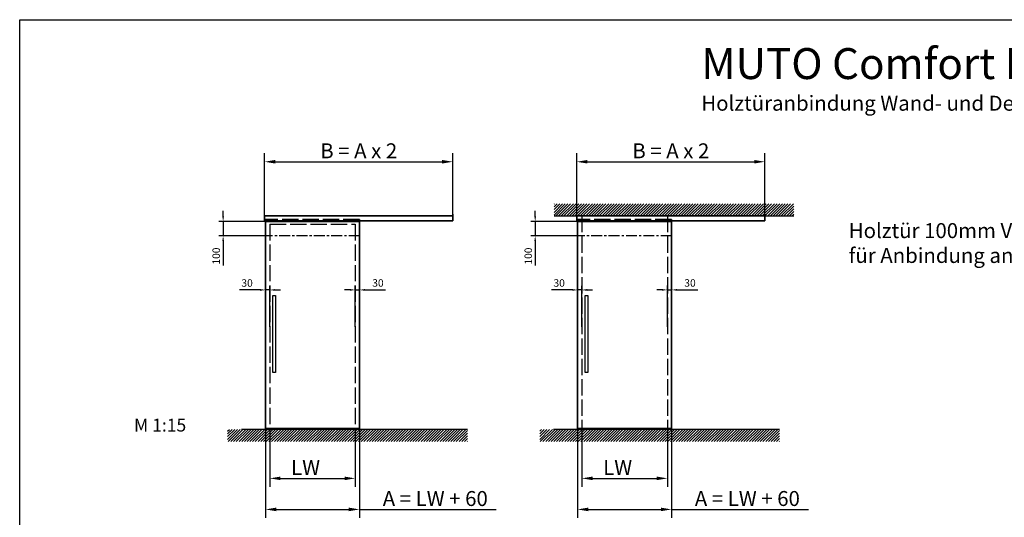
# Model space of a CAD drawing. Units: millimetres. Extents: x 0 to 825, y 0 to 570.
# Drawn here: x 0 to 460, y 337 to 570 of the extents above; entities that cross this region are included whole.
import ezdxf
from ezdxf.enums import TextEntityAlignment as Align

# ---------------------------------------------------------------- set-up
doc = ezdxf.new("R2010")
doc.units = ezdxf.units.MM
for name, pattern in [('CENTERX2', [20.32, 12.7, -2.54, 2.54, -2.54]), ('DASHED_SPACE', [0.2067, 0.1654, -0.0413]), ('VERDECKT', [9.525, 6.35, -3.175])]:
    doc.linetypes.add(name, pattern=pattern)
doc.layers.add('AM_VIS', color=2, linetype='Continuous', lineweight=35)
for name, color, linetype in [('Detail-Rahmen', 7, 'Continuous'), ('Deutsch', 4, 'Continuous'), ('Dick', 2, 'Continuous'), ('Duenn', 7, 'Continuous'), ('Mass', 7, 'Continuous'), ('Schraffur', 9, 'Continuous'), ('Schriftfeld', 7, 'Continuous'), ('Verdeckt', 7, 'VERDECKT')]:
    doc.layers.add(name, color=color, linetype=linetype)
doc.styles.add('Arial', font='arial.ttf')
doc.styles.add('Bemassungstext (DORMA)', font='isocpeur.ttf')
doc.styles.add('ISO8', font='iso8')
doc.dimstyles.new('Bemassung (DORMA)', dxfattribs={"dimtxt": 3.5, "dimasz": 2.5, "dimexe": 2, "dimexo": 0, "dimgap": 0.8, "dimtad": 1, "dimdec": 8, "dimrnd": 1e-08, "dimtxsty": 'Bemassungstext (DORMA)', "dimcen": 0.09, "dimdle": 10, "dimclrd": 256, "dimclre": 256, "dimclrt": 7, "dimadec": 6, "dimazin": 2, "dimtfac": 0.714286, "dimtdec": 3, "dimtmove": 0, "dimatfit": 3, "dimfxl": 1, "dimtolj": 1, "dimlwd": -1, "dimlwe": -1, "dimarcsym": 0})
doc.dimstyles.new('DORMA', dxfattribs={"dimtxt": 3.5, "dimasz": 2.5, "dimexe": 2, "dimexo": 0, "dimgap": 1.5, "dimtad": 1, "dimdec": 8, "dimtxsty": 'Bemassungstext (DORMA)', "dimcen": 0.1, "dimclrt": 256, "dimadec": 8, "dimazin": 2, "dimtfac": 1, "dimtdec": 8, "dimtmove": 0, "dimatfit": 3, "dimfxl": 1, "dimtolj": 1, "dimarcsym": 0})

# ---------------------------------------------------------------- blocks, each defined once
blk = doc.blocks.new('*D11')
at = {"layer": 'Defpoints', "color": 0, "transparency": 16777216}
for p in [(114.94, 378.81), (158.89, 378.81), (158.89, 340.88)]:
    blk.add_point(p, dxfattribs=at)
at = {"layer": 'Mass', "transparency": 16777216}
for p, q in [((114.94, 378.81), (114.94, 336.88)), ((158.89, 378.81), (158.89, 336.88)), ((119.94, 340.88), (153.89, 340.88)), ((158.89, 340.88), (222.89, 340.88))]:
    blk.add_line(p, q, dxfattribs=at)
for points in [[(119.94, 341.71), (119.94, 340.05), (114.94, 340.88)], [(153.89, 341.71), (153.89, 340.05), (158.89, 340.88)]]:
    blk.add_solid(points, dxfattribs=at)
at = {"layer": 'Mass', "color": 7, "transparency": 16777216, "insert": (194.34, 345.98), "char_height": 7, "attachment_point": 5, "style": 'Bemassungstext (DORMA)'}
blk.add_mtext('\\A1;A = LW + 60', dxfattribs=at)
blk = doc.blocks.new('*D12')
at = {"layer": 'Defpoints', "color": 0, "transparency": 16777216}
for p in [(116.94, 378.45), (156.94, 378.45), (156.94, 355.41)]:
    blk.add_point(p, dxfattribs=at)
at = {"layer": 'Mass', "transparency": 16777216}
for p, q in [((116.94, 378.45), (116.94, 351.41)), ((156.94, 378.45), (156.94, 351.41)), ((121.94, 355.41), (151.94, 355.41))]:
    blk.add_line(p, q, dxfattribs=at)
for points in [[(121.94, 356.24), (121.94, 354.57), (116.94, 355.41)], [(151.94, 356.24), (151.94, 354.57), (156.94, 355.41)]]:
    blk.add_solid(points, dxfattribs=at)
at = {"layer": 'Mass', "color": 7, "transparency": 16777216, "insert": (133.69, 360.51), "char_height": 7, "attachment_point": 5, "style": 'Bemassungstext (DORMA)'}
blk.add_mtext('\\A1;LW', dxfattribs=at)
blk = doc.blocks.new('*D13')
at = {"layer": 'Defpoints', "color": 0, "transparency": 16777216}
for p in [(202.54, 503.53), (114.54, 478.16), (202.54, 478.16)]:
    blk.add_point(p, dxfattribs=at)
at = {"layer": 'Mass', "transparency": 16777216}
for p, q in [((114.54, 478.16), (114.54, 507.53)), ((202.54, 478.16), (202.54, 507.53)), ((119.54, 503.53), (197.54, 503.53))]:
    blk.add_line(p, q, dxfattribs=at)
for points in [[(119.54, 504.37), (119.54, 502.7), (114.54, 503.53)], [(197.54, 504.37), (197.54, 502.7), (202.54, 503.53)]]:
    blk.add_solid(points, dxfattribs=at)
at = {"layer": 'Mass', "color": 7, "transparency": 16777216, "insert": (158.54, 508.64), "char_height": 7, "attachment_point": 5, "style": 'Bemassungstext (DORMA)'}
blk.add_mtext('\\A1;B = A x 2', dxfattribs=at)
blk = doc.blocks.new('*D14')
at = {"layer": 'Defpoints', "color": 0, "transparency": 16777216}
for p in [(348.51, 503.53), (260.48, 478.16), (348.51, 478.16)]:
    blk.add_point(p, dxfattribs=at)
at = {"layer": 'Mass', "transparency": 16777216}
for p, q in [((260.48, 478.16), (260.48, 507.53)), ((348.51, 478.16), (348.51, 507.53)), ((265.48, 503.53), (343.51, 503.53))]:
    blk.add_line(p, q, dxfattribs=at)
for points in [[(265.48, 504.37), (265.48, 502.7), (260.48, 503.53)], [(343.51, 504.37), (343.51, 502.7), (348.51, 503.53)]]:
    blk.add_solid(points, dxfattribs=at)
at = {"layer": 'Mass', "color": 7, "transparency": 16777216, "insert": (304.5, 508.64), "char_height": 7, "attachment_point": 5, "style": 'Bemassungstext (DORMA)'}
blk.add_mtext('\\A1;B = A x 2', dxfattribs=at)
blk = doc.blocks.new('*D21')
at = {"layer": 'Defpoints', "color": 0, "transparency": 16777216}
for p in [(158.94, 443.58), (156.94, 426.31), (158.94, 378.81)]:
    blk.add_point(p, dxfattribs=at)
at = {"layer": 'Mass', "color": 0, "lineweight": -2, "transparency": 16777216}
for p, q in [((154.44, 443.58), (151.94, 443.58)), ((156.94, 426.31), (156.94, 445.58)), ((156.94, 443.58), (158.94, 443.58)), ((158.94, 378.81), (158.94, 445.58)), ((161.44, 443.58), (171.14, 443.58))]:
    blk.add_line(p, q, dxfattribs=at)
at = {"layer": 'Mass', "color": 0, "transparency": 16777216}
for points in [[(154.44, 444), (154.44, 443.16), (156.94, 443.58)], [(161.44, 444), (161.44, 443.16), (158.94, 443.58)]]:
    blk.add_solid(points, dxfattribs=at)
at = {"layer": 'Mass', "transparency": 16777216, "insert": (167.54, 446.83), "char_height": 3.5, "attachment_point": 5, "style": 'Bemassungstext (DORMA)'}
blk.add_mtext('\\A1;30', dxfattribs=at)
blk = doc.blocks.new('*D22')
at = {"layer": 'Defpoints', "color": 0, "transparency": 16777216}
for p in [(114.94, 443.56), (114.94, 427.64), (116.94, 426.31)]:
    blk.add_point(p, dxfattribs=at)
at = {"layer": 'Mass', "color": 0, "lineweight": -2, "transparency": 16777216}
for p, q in [((112.44, 443.56), (102.74, 443.56)), ((114.94, 427.64), (114.94, 445.56)), ((116.94, 443.56), (114.94, 443.56)), ((116.94, 426.31), (116.94, 445.56)), ((119.44, 443.56), (121.94, 443.56))]:
    blk.add_line(p, q, dxfattribs=at)
at = {"layer": 'Mass', "color": 0, "transparency": 16777216}
for points in [[(112.44, 443.98), (112.44, 443.14), (114.94, 443.56)], [(119.44, 443.98), (119.44, 443.14), (116.94, 443.56)]]:
    blk.add_solid(points, dxfattribs=at)
at = {"layer": 'Mass', "transparency": 16777216, "insert": (106.34, 446.81), "char_height": 3.5, "attachment_point": 5, "style": 'Bemassungstext (DORMA)'}
blk.add_mtext('\\A1;30', dxfattribs=at)
blk = doc.blocks.new('*D9')
at = {"layer": 'Defpoints', "color": 0, "transparency": 16777216}
for p in [(304.88, 443.58), (302.88, 426.31), (304.88, 378.81)]:
    blk.add_point(p, dxfattribs=at)
at = {"layer": 'Mass', "color": 0, "lineweight": -2, "transparency": 16777216}
for p, q in [((300.38, 443.58), (297.88, 443.58)), ((302.88, 426.31), (302.88, 445.58)), ((302.88, 443.58), (304.88, 443.58)), ((304.88, 378.81), (304.88, 445.58)), ((307.38, 443.58), (317.08, 443.58))]:
    blk.add_line(p, q, dxfattribs=at)
at = {"layer": 'Mass', "color": 0, "transparency": 16777216}
for points in [[(300.38, 444), (300.38, 443.16), (302.88, 443.58)], [(307.38, 444), (307.38, 443.16), (304.88, 443.58)]]:
    blk.add_solid(points, dxfattribs=at)
at = {"layer": 'Mass', "transparency": 16777216, "insert": (313.48, 446.83), "char_height": 3.5, "attachment_point": 5, "style": 'Bemassungstext (DORMA)'}
blk.add_mtext('\\A1;30', dxfattribs=at)
blk = doc.blocks.new('*D10')
at = {"layer": 'Defpoints', "color": 0, "transparency": 16777216}
for p in [(260.88, 443.56), (260.88, 427.64), (262.88, 426.31)]:
    blk.add_point(p, dxfattribs=at)
at = {"layer": 'Mass', "color": 0, "lineweight": -2, "transparency": 16777216}
for p, q in [((258.38, 443.56), (248.68, 443.56)), ((260.88, 427.64), (260.88, 445.56)), ((262.88, 443.56), (260.88, 443.56)), ((262.88, 426.31), (262.88, 445.56)), ((265.38, 443.56), (267.88, 443.56))]:
    blk.add_line(p, q, dxfattribs=at)
at = {"layer": 'Mass', "color": 0, "transparency": 16777216}
for points in [[(258.38, 443.98), (258.38, 443.14), (260.88, 443.56)], [(265.38, 443.98), (265.38, 443.14), (262.88, 443.56)]]:
    blk.add_solid(points, dxfattribs=at)
at = {"layer": 'Mass', "transparency": 16777216, "insert": (252.28, 446.81), "char_height": 3.5, "attachment_point": 5, "style": 'Bemassungstext (DORMA)'}
blk.add_mtext('\\A1;30', dxfattribs=at)
blk = doc.blocks.new('Schriftfeld Detail quer')
at = {"layer": 'Detail-Rahmen'}
blk.add_lwpolyline([(0, 9850), (14250, 9850), (14250, 0), (0, 0)], close=True, dxfattribs=at)
at = {"layer": 'Deutsch', "style": 'Arial'}
for tag, p in [('ZEICHNUNGSNAME1', (7100, 9150)), ('ZEICHNUNGSNAME2', (7100, 8650))]:
    blk.add_attdef(tag, text='', height=250, dxfattribs=at).set_placement(p, align=Align.CENTER)
at = {"layer": 'Schriftfeld', "style": 'Arial'}
blk.add_attdef('ZIELPFAD', (250, 600), '', height=100, rotation=90, dxfattribs=at)
blk.add_attdef('ZEICHNUNGSNUMMER', text='', height=250, dxfattribs=at).set_placement((13900, 200), align=Align.RIGHT)
for tag, p in [('MASSSTAB', (1500, 200)), ('DATUM', (7100, 200))]:
    blk.add_attdef(tag, text='', height=150, dxfattribs=at).set_placement(p, align=Align.CENTER)
blk = doc.blocks.new('*D70')
at = {"layer": 'Defpoints', "color": 0, "transparency": 16777216}
for p in [(114.94, 475.56), (95.14, 468.89), (114.94, 468.89)]:
    blk.add_point(p, dxfattribs=at)
at = {"layer": 'Mass', "color": 0, "lineweight": -2, "transparency": 16777216}
for p, q in [((95.14, 478.06), (95.14, 480.56)), ((114.94, 475.56), (93.14, 475.56)), ((95.14, 475.56), (95.14, 468.89)), ((114.94, 468.89), (93.14, 468.89)), ((95.14, 466.39), (95.14, 454.94))]:
    blk.add_line(p, q, dxfattribs=at)
at = {"layer": 'Mass', "color": 0, "transparency": 16777216}
for points in [[(94.72, 478.06), (95.55, 478.06), (95.14, 475.56)], [(94.72, 466.39), (95.55, 466.39), (95.14, 468.89)]]:
    blk.add_solid(points, dxfattribs=at)
at = {"layer": 'Mass', "transparency": 16777216, "insert": (91.89, 459.41), "char_height": 3.5, "attachment_point": 5, "rotation": 90, "style": 'Bemassungstext (DORMA)'}
blk.add_mtext('\\A1;100', dxfattribs=at)
blk = doc.blocks.new('*D71')
at = {"layer": 'Defpoints', "color": 0, "transparency": 16777216}
for p in [(260.88, 475.56), (241.08, 468.89), (260.88, 468.89)]:
    blk.add_point(p, dxfattribs=at)
at = {"layer": 'Mass', "color": 0, "lineweight": -2, "transparency": 16777216}
for p, q in [((241.08, 478.06), (241.08, 480.56)), ((260.88, 475.56), (239.08, 475.56)), ((241.08, 475.56), (241.08, 468.89)), ((260.88, 468.89), (239.08, 468.89)), ((241.08, 466.39), (241.08, 454.94))]:
    blk.add_line(p, q, dxfattribs=at)
at = {"layer": 'Mass', "color": 0, "transparency": 16777216}
for points in [[(240.66, 478.06), (241.49, 478.06), (241.08, 475.56)], [(240.66, 466.39), (241.49, 466.39), (241.08, 468.89)]]:
    blk.add_solid(points, dxfattribs=at)
at = {"layer": 'Mass', "transparency": 16777216, "insert": (237.83, 459.41), "char_height": 3.5, "attachment_point": 5, "rotation": 90, "style": 'Bemassungstext (DORMA)'}
blk.add_mtext('\\A1;100', dxfattribs=at)
blk = doc.blocks.new('*D72')
at = {"layer": 'Defpoints', "color": 0, "transparency": 16777216}
for p in [(260.88, 378.81), (304.83, 378.81), (304.83, 340.88)]:
    blk.add_point(p, dxfattribs=at)
at = {"layer": 'Mass', "transparency": 16777216}
for p, q in [((260.88, 378.81), (260.88, 336.88)), ((304.83, 378.81), (304.83, 336.88)), ((265.88, 340.88), (299.83, 340.88)), ((304.83, 340.88), (368.83, 340.88))]:
    blk.add_line(p, q, dxfattribs=at)
for points in [[(265.88, 341.71), (265.88, 340.05), (260.88, 340.88)], [(299.83, 341.71), (299.83, 340.05), (304.83, 340.88)]]:
    blk.add_solid(points, dxfattribs=at)
at = {"layer": 'Mass', "color": 7, "transparency": 16777216, "insert": (340.28, 345.98), "char_height": 7, "attachment_point": 5, "style": 'Bemassungstext (DORMA)'}
blk.add_mtext('\\A1;A = LW + 60', dxfattribs=at)
blk = doc.blocks.new('*D73')
at = {"layer": 'Defpoints', "color": 0, "transparency": 16777216}
for p in [(262.88, 378.45), (302.88, 378.45), (302.88, 355.41)]:
    blk.add_point(p, dxfattribs=at)
at = {"layer": 'Mass', "transparency": 16777216}
for p, q in [((262.88, 378.45), (262.88, 351.41)), ((302.88, 378.45), (302.88, 351.41)), ((267.88, 355.41), (297.88, 355.41))]:
    blk.add_line(p, q, dxfattribs=at)
for points in [[(267.88, 356.24), (267.88, 354.57), (262.88, 355.41)], [(297.88, 356.24), (297.88, 354.57), (302.88, 355.41)]]:
    blk.add_solid(points, dxfattribs=at)
at = {"layer": 'Mass', "color": 7, "transparency": 16777216, "insert": (279.63, 360.51), "char_height": 7, "attachment_point": 5, "style": 'Bemassungstext (DORMA)'}
blk.add_mtext('\\A1;LW', dxfattribs=at)

msp = doc.modelspace()

# ---------------------------------------------------------------- hatches: boundary and pattern name
at = {"layer": 'Schraffur'}
h = msp.add_hatch(dxfattribs=at)
h.set_pattern_fill('ANSI31', color=256, scale=7.184571, angle=180, style=0)
h.set_pattern_definition([(225, (419.019, 859.824), (0.6350324, -0.6350324), [])])
h.paths.add_polyline_path([(249.88805039, 478.1556197), (362.05030684, 478.1556197), (362.05030684, 483.81276256), (249.88805039, 483.81276256)])
h = msp.add_hatch(dxfattribs=at)
h.set_pattern_fill('ANSI31', color=256, scale=7.184571, style=0)
h.set_pattern_definition([(45, (40.26915, -3.3628), (-0.6350324, 0.6350324), [])])
h.paths.add_polyline_path([(209.40012674, 378.30558334), (97.23787029, 378.30558334), (97.23787029, 372.64844049), (209.40012674, 372.64844049)])
h = msp.add_hatch(dxfattribs=at)
h.set_pattern_fill('ANSI31', color=256, scale=7.184571, style=0)
h.set_pattern_definition([(45, (186.2101, -3.3628), (-0.6350324, 0.6350324), [])])
h.paths.add_polyline_path([(355.34106615, 378.30558334), (243.17880969, 378.30558334), (243.17880969, 372.64844049), (355.34106615, 372.64844049)])

# ---------------------------------------------------------------- linework, layer by layer
for p, q in [((249.88805039, 478.1556197), (362.05030684, 478.1556197)), ((209.40012674, 378.30558334), (103.73787029, 378.30558334)), ((355.34106615, 378.30558334), (249.67880969, 378.30558334))]:
    msp.add_line(p, q)
at = {"layer": 'AM_VIS'}
for p, q in [((202.54003913, 475.8356197), (202.54003913, 478.9856197)), ((348.51404969, 475.8356197), (348.51404969, 478.9856197)), ((202.54003913, 478.1556197), (114.54003913, 478.1556197)), ((114.54003913, 478.1556197), (114.54003913, 475.8356197)), ((202.54003913, 475.8356197), (114.57311028, 475.8356197)), ((114.94003913, 476.4756197), (114.94003913, 378.80558334)), ((158.94003913, 475.5556197), (114.94003913, 475.5556197)), ((158.94003913, 378.80558334), (158.94003913, 476.4756197)), ((348.51404969, 478.1556197), (260.48097854, 478.1556197)), ((260.48097854, 478.1556197), (260.48097854, 475.8356197)), ((348.51404969, 475.8356197), (260.51404969, 475.8356197)), ((260.88097854, 476.4756197), (260.88097854, 378.80558334)), ((304.88097854, 475.5556197), (260.88097854, 475.5556197)), ((304.88097854, 378.80558334), (304.88097854, 476.4756197)), ((114.94003913, 378.80558334), (158.94003913, 378.80558334)), ((260.88097854, 378.80558334), (304.88097854, 378.80558334))]:
    msp.add_line(p, q, dxfattribs=at)
at = {"layer": 'Dick'}
for p, q in [((157.00946114, 378.54558335), (156.96714267, 378.30558334)), ((157.20349652, 378.30558334), (156.96714267, 378.30558334)), ((157.245815, 378.54558335), (157.00946114, 378.54558335)), ((157.20349652, 378.30558334), (157.245815, 378.54558335)), ((158.73078882, 378.30558334), (157.20349652, 378.30558334)), ((158.68847027, 378.54558335), (157.245815, 378.54558335)), ((157.61498875, 378.80558334), (157.61498875, 378.58558335)), ((157.61498876, 378.58558335), (157.66486883, 378.58558335)), ((157.66486883, 378.58558335), (158.26941654, 378.58558335)), ((158.26941654, 378.58558335), (158.31929657, 378.58558335)), ((158.31929653, 378.58558335), (158.31929653, 378.80558334)), ((158.73078882, 378.30558334), (158.68847027, 378.54558335)), ((158.92482414, 378.54558335), (158.68847027, 378.54558335)), ((158.9671427, 378.30558334), (158.73078882, 378.30558334)), ((158.9671427, 378.30558334), (158.92482414, 378.54558335)), ((302.95040055, 378.54558335), (302.90808208, 378.30558334)), ((303.14443593, 378.30558334), (302.90808208, 378.30558334)), ((303.18675441, 378.54558335), (302.95040055, 378.54558335)), ((303.14443593, 378.30558334), (303.18675441, 378.54558335)), ((304.67172823, 378.30558334), (303.14443593, 378.30558334)), ((304.62940968, 378.54558335), (303.18675441, 378.54558335)), ((303.55592816, 378.80558334), (303.55592816, 378.58558335)), ((303.55592817, 378.58558335), (303.60580824, 378.58558335)), ((303.60580824, 378.58558335), (304.21035595, 378.58558335)), ((304.21035595, 378.58558335), (304.26023598, 378.58558335)), ((304.26023594, 378.58558335), (304.26023594, 378.80558334)), ((304.67172823, 378.30558334), (304.62940968, 378.54558335)), ((304.86576355, 378.54558335), (304.62940968, 378.54558335)), ((304.90808211, 378.30558334), (304.67172823, 378.30558334)), ((304.90808211, 378.30558334), (304.86576355, 378.54558335))]:
    msp.add_line(p, q, dxfattribs=at)
for points in [[(118.44003913, 440.93115511), (119.69003913, 440.93115511), (119.69003913, 404.93115511), (118.44003913, 404.93115511)], [(264.38097854, 440.93115511), (265.63097854, 440.93115511), (265.63097854, 404.93115511), (264.38097854, 404.93115511)]]:
    msp.add_lwpolyline(points, close=True, dxfattribs=at)
for centre, start, end in [((157.57498876, 378.58558334), 270, 0), ((158.35929657, 378.58558334), 180, 270), ((303.51592817, 378.58558334), 270, 0), ((304.30023598, 378.58558334), 180, 270)]:
    msp.add_arc(centre, 0.04, start, end, dxfattribs=at)
at = {"layer": 'Duenn'}
for p, q in [((202.54003913, 485.8356197), (202.54003913, 495.8356197)), ((348.51404969, 485.8356197), (348.51404969, 495.8356197))]:
    msp.add_line(p, q, dxfattribs=at)
at = {"layer": 'Verdeckt', "linetype": 'DASHED_SPACE', "ltscale": 46.155857}
for p, q in [((158.94003913, 476.4756197), (114.94003913, 476.4756197)), ((116.94003913, 474.30558334), (116.94003913, 378.30558334)), ((116.94003913, 474.30558334), (156.94003913, 474.30558334)), ((156.94003913, 474.30558334), (156.94003913, 378.30558334)), ((304.88097854, 476.4756197), (260.88097854, 476.4756197)), ((262.88097854, 478.1556197), (262.88097854, 378.30558334)), ((302.88097854, 478.1556197), (302.88097854, 378.30558334))]:
    msp.add_line(p, q, dxfattribs=at)
at = {"layer": 'Verdeckt', "linetype": 'CENTERX2', "ltscale": 0.4}
for p, q in [((158.94003913, 468.8856197), (114.94003913, 468.8856197)), ((304.88097854, 468.8856197), (260.88097854, 468.8856197))]:
    msp.add_line(p, q, dxfattribs=at)

# ---------------------------------------------------------------- block references
at = {"layer": 'Detail-Rahmen'}
ref = msp.add_blockref('Schriftfeld Detail quer', (0, 0), dxfattribs=dict(at, xscale=0.05786802024, yscale=0.05786802024, zscale=0.05786802024))
ref.add_attrib('ZEICHNUNGSNAME1', 'MUTO Comfort M 60', dxfattribs={"layer": 'Deutsch', "height": 14.46700506, "style": 'Arial'}).set_placement((410.8629437, 542.2249294), align=Align.CENTER)

# ---------------------------------------------------------------- texts
at = {"layer": 'Deutsch', "style": 'ISO8'}
for s, p in [('Holztüranbindung Wand- und Deckenmontage', (318.75603148, 527.42656289)), ('Holztür 100mm Vollholz', (387.71146908, 467.82031006)), ('für Anbindung an Holzadapter', (387.71146908, 456.19467734))]:
    msp.add_text(s, height=7, dxfattribs=at).set_placement(p)
at = {"layer": 'Duenn', "insert": (53.47469926, 383.31487244), "char_height": 6, "attachment_point": 1, "style": 'ISO8'}
msp.add_mtext_dynamic_manual_height_columns('M 1:15', width=39.817822214, gutter_width=12.5, heights=[17.79397439], dxfattribs=at)

# ---------------------------------------------------------------- dimensions: what is measured, and where the dimension line sits
at = {"layer": 'Mass'}
for base, p1, p2, picture, middle in [((202.54003913, 503.5330331), (114.54003913, 478.1556197), (202.54003913, 478.1556197), '*D13', (158.54003913, 508.63568461)), ((348.51404969, 503.5330331), (260.48097854, 478.1556197), (348.51404969, 478.1556197), '*D14', (304.49751411, 508.63568461))]:
    dim = msp.add_linear_dim(base=base, p1=p1, p2=p2, text='B = A x 2', dimstyle='Bemassung (DORMA)', override={"dimscale": 2, "dimatfit": 2}, dxfattribs=at)
    dim.commit()
    dim.dimension.update_dxf_attribs({"geometry": picture, "text_midpoint": middle})
for base, p1, p2, picture, middle in [((95.1356328, 468.8856197), (114.94003913, 475.5556197), (114.94003913, 468.8856197), '*D70', (95.1356328, 459.4106197)), ((241.07657221, 468.8856197), (260.88097854, 475.5556197), (260.88097854, 468.8856197), '*D71', (241.07657221, 459.4106197))]:
    dim = msp.add_linear_dim(base=base, p1=p1, p2=p2, angle=90, text='100', dimstyle='DORMA', dxfattribs=at)
    dim.commit()
    dim.dimension.update_dxf_attribs({"geometry": picture, "text_midpoint": middle, "dimtype": 160})
for base, p1, p2, picture, middle in [((114.94003913, 443.56068841), (116.94003913, 426.30558334), (114.94003913, 427.64060152), '*D22', (106.34003913, 446.81068841)), ((158.94003913, 443.58114678), (156.94003913, 426.30558334), (158.94003913, 378.80558334), '*D21', (167.54003913, 446.83114678)), ((260.88097854, 443.56068841), (262.88097854, 426.30558334), (260.88097854, 427.64060152), '*D10', (252.28097854, 446.81068841)), ((304.88097854, 443.58114678), (302.88097854, 426.30558334), (304.88097854, 378.80558334), '*D9', (313.48097854, 446.83114678))]:
    dim = msp.add_linear_dim(base=base, p1=p1, p2=p2, text='30', dimstyle='DORMA', dxfattribs=at)
    dim.commit()
    dim.dimension.update_dxf_attribs({"geometry": picture, "text_midpoint": middle})
for base, p1, p2, text, picture, middle in [((158.89003913, 340.88032625), (114.94003913, 378.80558334), (158.89003913, 378.80558334), 'A = LW + 60', '*D11', (194.34003913, 340.88032625)), ((156.94003913, 355.4064764), (116.94003913, 378.44558334), (156.94003913, 378.44558334), 'LW', '*D12', (133.69003913, 355.4064764)), ((304.83097854, 340.88032625), (260.88097854, 378.80558334), (304.83097854, 378.80558334), 'A = LW + 60', '*D72', (340.28097854, 340.88032625)), ((302.88097854, 355.4064764), (262.88097854, 378.44558334), (302.88097854, 378.44558334), 'LW', '*D73', (279.63097854, 355.4064764))]:
    dim = msp.add_linear_dim(base=base, p1=p1, p2=p2, text=text, dimstyle='Bemassung (DORMA)', override={"dimscale": 2, "dimatfit": 2}, dxfattribs=at)
    dim.commit()
    dim.dimension.update_dxf_attribs({"geometry": picture, "text_midpoint": middle, "dimtype": 160})

doc.saveas('drawing.dxf')
